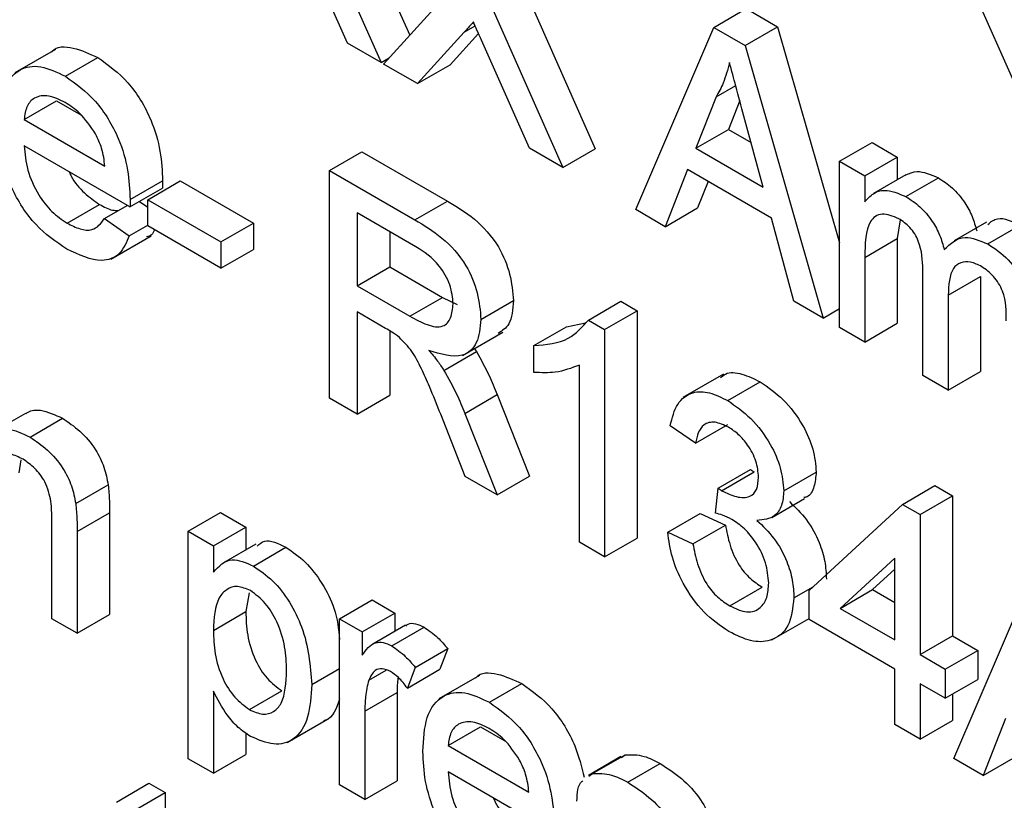
# Model space of a CAD drawing. Units: inches. Extents: x 0 to 115, y 0 to 94.
# Drawn here: x 81 to 81, y 62 to 63 of the extents above; entities that cross this region are included whole.
import ezdxf

# ---------------------------------------------------------------- set-up
doc = ezdxf.new("R2010")
doc.units = ezdxf.units.IN
doc.header["$MEASUREMENT"] = 0

msp = doc.modelspace()

# ---------------------------------------------------------------- linework, layer by layer
at = {"color": 7, "linetype": 'Continuous', "lineweight": 25}
for p, q in [((81.27223, 62.67647), (81.28725, 62.64262)), ((81.26516, 62.67239), (81.28101, 62.63666)), ((81.27372, 62.64087), (81.26328, 62.6644)), ((81.41892, 62.63244), (81.40848, 62.65598)), ((81.28156, 62.63634), (81.29742, 62.65384)), ((81.31183, 62.65361), (81.32768, 62.61788)), ((81.30476, 62.64953), (81.32061, 62.6138)), ((81.35352, 62.64434), (81.36059, 62.64842)), ((81.36059, 62.64842), (81.36741, 62.64448)), ((81.2991, 62.64327), (81.28895, 62.63208)), ((81.30222, 62.64301), (81.29602, 62.63616)), ((81.33649, 62.60464), (81.35352, 62.64434)), ((81.35352, 62.64434), (81.36034, 62.6404)), ((81.36034, 62.6404), (81.36741, 62.64448)), ((81.36741, 62.64448), (81.38092, 62.59739)), ((81.28101, 62.63666), (81.27372, 62.64087)), ((81.31332, 62.61801), (81.30288, 62.64154)), ((81.21003, 62.63952), (81.20119, 62.63442)), ((81.36034, 62.6404), (81.37737, 62.58103)), ((81.2122, 62.63369), (81.21927, 62.63777)), ((81.28101, 62.63666), (81.28277, 62.63767)), ((81.28895, 62.63208), (81.28156, 62.63634)), ((81.28895, 62.63208), (81.29602, 62.63616)), ((81.354, 62.6292), (81.35828, 62.63167)), ((81.20321, 62.62427), (81.21028, 62.62835)), ((81.21028, 62.62835), (81.2156, 62.62528)), ((81.354, 62.6292), (81.34961, 62.61802)), ((81.35916, 62.62841), (81.35668, 62.6221)), ((81.20321, 62.62427), (81.22081, 62.61411)), ((81.36425, 62.60956), (81.36008, 62.62499)), ((81.34961, 62.61802), (81.35668, 62.6221)), ((81.35668, 62.6221), (81.36164, 62.61924)), ((81.22628, 62.60523), (81.20321, 62.61855)), ((81.26976, 62.61316), (81.27683, 62.61724)), ((81.27683, 62.61724), (81.29544, 62.6065)), ((81.32061, 62.6138), (81.31332, 62.61801)), ((81.32061, 62.6138), (81.32768, 62.61788)), ((81.34961, 62.61802), (81.36425, 62.60956)), ((81.38092, 62.61518), (81.38799, 62.61927)), ((81.38799, 62.61927), (81.39349, 62.61609)), ((81.38092, 62.57898), (81.38092, 62.61518)), ((81.38092, 62.61518), (81.38642, 62.61201)), ((81.38642, 62.61201), (81.39349, 62.61609)), ((81.39349, 62.61609), (81.39349, 62.61113)), ((81.26976, 62.56362), (81.26976, 62.61316)), ((81.26976, 62.61316), (81.28837, 62.60241)), ((81.34779, 62.61335), (81.34291, 62.60093)), ((81.36607, 62.6028), (81.34779, 62.61335)), ((81.22631, 62.60684), (81.23338, 62.61093)), ((81.23016, 62.6068), (81.23723, 62.61089)), ((81.23723, 62.61089), (81.25318, 62.60168)), ((81.35224, 62.61078), (81.34998, 62.60501)), ((81.38642, 62.61201), (81.38642, 62.60636)), ((81.39537, 62.61221), (81.3883, 62.60813)), ((81.39538, 62.60747), (81.40245, 62.61156)), ((81.22628, 62.60523), (81.23335, 62.60931)), ((81.23016, 62.6068), (81.24611, 62.5976)), ((81.23016, 62.60109), (81.23016, 62.6068)), ((81.28837, 62.60241), (81.29544, 62.6065)), ((81.21257, 62.60171), (81.21965, 62.60579)), ((81.22075, 62.60271), (81.2257, 62.60557)), ((81.22835, 62.60642), (81.23016, 62.60517)), ((81.34291, 62.60093), (81.33649, 62.60464)), ((81.34291, 62.60093), (81.34998, 62.60501)), ((81.22075, 62.60271), (81.22614, 62.59896)), ((81.28859, 62.59657), (81.27581, 62.60395)), ((81.27581, 62.60395), (81.27581, 62.58807)), ((81.37096, 62.58474), (81.36607, 62.6028)), ((81.39413, 62.60241), (81.39349, 62.59833)), ((81.22614, 62.59896), (81.23016, 62.60129)), ((81.24611, 62.59188), (81.23016, 62.60109)), ((81.24611, 62.5976), (81.25318, 62.60168)), ((81.25318, 62.60168), (81.25318, 62.59596)), ((81.41294, 62.60194), (81.40587, 62.59785)), ((81.41322, 62.59717), (81.42029, 62.60126)), ((81.22208, 62.59386), (81.23092, 62.59896)), ((81.28288, 62.59987), (81.28288, 62.59216)), ((81.38642, 62.59424), (81.39349, 62.59833)), ((81.39349, 62.59833), (81.39349, 62.57989)), ((81.24611, 62.5976), (81.24611, 62.59188)), ((81.24611, 62.59188), (81.25318, 62.59596)), ((81.38642, 62.59424), (81.38642, 62.57581)), ((81.27581, 62.58807), (81.28288, 62.59216)), ((81.28288, 62.59216), (81.29437, 62.58552)), ((81.39907, 62.5685), (81.39907, 62.5916)), ((81.40457, 62.58598), (81.41164, 62.59006)), ((81.41164, 62.59006), (81.41164, 62.56941)), ((81.27581, 62.58807), (81.2873, 62.58144)), ((81.2873, 62.58144), (81.29437, 62.58552)), ((81.29437, 62.58552), (81.29755, 62.58396)), ((81.40457, 62.58598), (81.40457, 62.56533)), ((81.30276, 62.58075), (81.30983, 62.58483)), ((81.32617, 62.5806), (81.33324, 62.58468)), ((81.33324, 62.58468), (81.33678, 62.58263)), ((81.37737, 62.58103), (81.37096, 62.58474)), ((81.37737, 62.58103), (81.38092, 62.58308)), ((81.282, 62.57878), (81.27581, 62.58236)), ((81.27581, 62.58236), (81.27581, 62.56013)), ((81.32971, 62.57855), (81.33678, 62.58263)), ((81.33678, 62.58263), (81.33678, 62.53309)), ((81.31431, 62.57506), (81.32138, 62.57914)), ((81.32138, 62.57914), (81.32552, 62.58001)), ((81.32617, 62.5806), (81.32971, 62.57855)), ((81.38642, 62.57581), (81.38092, 62.57898)), ((81.38642, 62.57581), (81.39349, 62.57989)), ((81.28288, 62.57826), (81.28288, 62.56421)), ((81.29872, 62.57284), (81.30756, 62.57795)), ((81.32971, 62.57855), (81.32971, 62.52901)), ((81.30134, 62.57436), (81.30178, 62.57372)), ((81.31431, 62.5692), (81.31431, 62.57506)), ((81.29471, 62.56964), (81.30178, 62.57372)), ((81.32421, 62.53219), (81.32421, 62.57079)), ((81.35563, 62.56881), (81.34679, 62.56371)), ((81.40457, 62.56533), (81.39907, 62.5685)), ((81.40457, 62.56533), (81.41164, 62.56941)), ((81.35655, 62.56305), (81.36362, 62.56714)), ((81.27581, 62.56013), (81.26976, 62.56362)), ((81.27581, 62.56013), (81.28288, 62.56421)), ((81.29923, 62.56028), (81.3063, 62.56436)), ((81.3063, 62.56436), (81.31334, 62.54662)), ((81.20353, 62.56028), (81.19646, 62.5562)), ((81.29934, 62.54655), (81.29399, 62.56009)), ((81.29923, 62.56028), (81.30627, 62.54254)), ((81.20451, 62.55512), (81.21158, 62.5592)), ((81.34951, 62.55378), (81.34401, 62.55759)), ((81.34951, 62.55378), (81.35658, 62.55787)), ((81.20252, 62.55017), (81.20203, 62.54729)), ((81.30627, 62.54254), (81.29934, 62.54655)), ((81.30627, 62.54254), (81.31334, 62.54662)), ((81.35442, 62.54396), (81.36149, 62.54804)), ((81.35521, 62.54343), (81.36228, 62.54752)), ((81.36876, 62.54342), (81.37583, 62.5475)), ((81.21447, 62.54061), (81.22154, 62.5447)), ((81.3946, 62.54045), (81.40168, 62.54453)), ((81.40168, 62.54453), (81.40553, 62.54231)), ((81.35385, 62.53857), (81.35442, 62.54396)), ((81.39845, 62.53823), (81.40553, 62.54231)), ((81.40553, 62.54231), (81.40553, 62.51183)), ((81.36618, 62.53763), (81.37325, 62.54171)), ((81.37426, 62.52171), (81.3946, 62.54045)), ((81.3946, 62.54045), (81.39845, 62.53823)), ((81.21476, 62.53452), (81.22183, 62.5386)), ((81.22183, 62.5386), (81.22183, 62.51645)), ((81.23896, 62.5346), (81.24603, 62.53868)), ((81.24603, 62.53868), (81.25153, 62.5355)), ((81.34346, 62.53441), (81.35053, 62.53849)), ((81.35053, 62.53849), (81.35603, 62.53595)), ((81.39845, 62.53823), (81.39845, 62.50774)), ((81.20926, 62.51554), (81.20926, 62.53715)), ((81.34896, 62.53187), (81.35603, 62.53595)), ((81.21476, 62.53452), (81.21476, 62.51237)), ((81.23896, 62.48506), (81.23896, 62.5346)), ((81.23896, 62.5346), (81.24446, 62.53142)), ((81.24446, 62.53142), (81.25153, 62.5355)), ((81.25153, 62.5355), (81.25153, 62.53057)), ((81.34346, 62.53441), (81.34896, 62.53187)), ((81.24446, 62.53142), (81.24446, 62.52568)), ((81.2537, 62.53182), (81.24663, 62.52774)), ((81.32971, 62.52901), (81.32421, 62.53219)), ((81.32971, 62.52901), (81.33678, 62.53309)), ((81.25317, 62.52703), (81.26024, 62.53111)), ((81.39295, 62.52876), (81.38104, 62.51779)), ((81.39295, 62.51092), (81.39295, 62.52876)), ((81.39295, 62.52633), (81.38812, 62.52188)), ((81.40579, 62.48509), (81.42282, 62.5248)), ((81.25227, 62.52118), (81.25153, 62.51711)), ((81.357, 62.51834), (81.36407, 62.52242)), ((81.37096, 62.52011), (81.37512, 62.52251)), ((81.37426, 62.51536), (81.37426, 62.52171)), ((81.38104, 62.51779), (81.38812, 62.52188)), ((81.38812, 62.52188), (81.39295, 62.51908)), ((81.27196, 62.51555), (81.27903, 62.51963)), ((81.27903, 62.51963), (81.28398, 62.51677)), ((81.21476, 62.51237), (81.22183, 62.51645)), ((81.24446, 62.51302), (81.25153, 62.51711)), ((81.27691, 62.51269), (81.28398, 62.51677)), ((81.28398, 62.51677), (81.28398, 62.51279)), ((81.38104, 62.51779), (81.39295, 62.51092)), ((81.21476, 62.51237), (81.20926, 62.51554)), ((81.27196, 62.47935), (81.27196, 62.51555)), ((81.27196, 62.51555), (81.27691, 62.51269)), ((81.36616, 62.51094), (81.37426, 62.51562)), ((81.39295, 62.50457), (81.37426, 62.51536)), ((81.27691, 62.51269), (81.27691, 62.50764)), ((81.2863, 62.51413), (81.27923, 62.51004)), ((81.28331, 62.50963), (81.29038, 62.51371)), ((81.39845, 62.50774), (81.40553, 62.51183)), ((81.40553, 62.51183), (81.41103, 62.50865)), ((81.28846, 62.50496), (81.29553, 62.50904)), ((81.29553, 62.50904), (81.29381, 62.50453)), ((81.40395, 62.50457), (81.41103, 62.50865)), ((81.41103, 62.50865), (81.41103, 62.5023)), ((81.39845, 62.50774), (81.40395, 62.50457)), ((81.26591, 62.50121), (81.27196, 62.5047)), ((81.27831, 62.50217), (81.28212, 62.50436)), ((81.28846, 62.50496), (81.28674, 62.50044)), ((81.28674, 62.50044), (81.29381, 62.50453)), ((81.39295, 62.4925), (81.39295, 62.50457)), ((81.40395, 62.50457), (81.40395, 62.49822)), ((81.30242, 62.50317), (81.29359, 62.49807)), ((81.3046, 62.49734), (81.31167, 62.50142)), ((81.40395, 62.49822), (81.39845, 62.50139)), ((81.39845, 62.50139), (81.39845, 62.48932)), ((81.40395, 62.49822), (81.41103, 62.5023)), ((81.24446, 62.49977), (81.24446, 62.48188)), ((81.25234, 62.49575), (81.25941, 62.49983)), ((81.27746, 62.4954), (81.28453, 62.49948)), ((81.28453, 62.49948), (81.28453, 62.48025)), ((81.40553, 62.49912), (81.40553, 62.49341)), ((81.27746, 62.4954), (81.27746, 62.47617)), ((81.26053, 62.48858), (81.26936, 62.49368)), ((81.39845, 62.48932), (81.40553, 62.49341)), ((81.41709, 62.49381), (81.4122, 62.48139)), ((81.25153, 62.49066), (81.25153, 62.48597)), ((81.29561, 62.48792), (81.30268, 62.492)), ((81.30268, 62.492), (81.308, 62.48893)), ((81.39845, 62.48932), (81.39295, 62.4925)), ((81.29561, 62.48792), (81.31321, 62.47776)), ((81.24446, 62.48188), (81.23896, 62.48506)), ((81.24446, 62.48188), (81.25153, 62.48597)), ((81.33324, 62.48551), (81.32617, 62.48143)), ((81.3271, 62.48181), (81.33417, 62.48589)), ((81.33337, 62.48531), (81.33417, 62.48589)), ((81.4122, 62.48139), (81.40579, 62.48509)), ((81.4122, 62.48139), (81.41928, 62.48547)), ((81.31868, 62.46889), (81.29561, 62.48221)), ((81.33478, 62.47992), (81.34185, 62.484)), ((81.27746, 62.47617), (81.28453, 62.48025)), ((81.3263, 62.48123), (81.3271, 62.48181)), ((81.22332, 62.47563), (81.23039, 62.47971)), ((81.23039, 62.47971), (81.23393, 62.47767)), ((81.27746, 62.47617), (81.27196, 62.47935)), ((81.22686, 62.47359), (81.23393, 62.47767)), ((81.23393, 62.47767), (81.23393, 62.42813))]:
    msp.add_line(p, q, dxfattribs=at)
at = {"color": 27, "linetype": 'Continuous', "lineweight": 25}
msp.add_line((81.2991, 62.64327), (81.30149, 62.64465), dxfattribs=at)
at = {"color": 7, "linetype": 'Continuous', "lineweight": 25}
for points, knots in [([(81.30111, 62.64551), (81.30074, 62.64509), (81.30006, 62.64435), (81.29939, 62.6436), (81.2991, 62.64327)], [0, 0, 0, 0, 0.560002, 1, 1, 1, 1]), ([(81.30288, 62.64154), (81.30255, 62.64228), (81.30196, 62.6436), (81.30137, 62.64493), (81.30111, 62.64551)], [0, 0, 0, 0, 0.5599998, 1, 1, 1, 1]), ([(81.2092, 62.63894), (81.20925, 62.639), (81.21022, 62.64031), (81.21394, 62.6402), (81.21749, 62.63858), (81.21927, 62.63777)], [0, 0, 0, 0, 0.024421, 0.511721, 1, 1, 1, 1]), ([(81.21927, 62.63777), (81.22154, 62.63615), (81.22609, 62.63292), (81.23093, 62.62482), (81.23311, 62.61725), (81.23329, 62.61303), (81.23338, 62.61093)], [0, 0, 0, 0, 0.279366, 0.558398, 0.778885, 1, 1, 1, 1]), ([(81.35693, 62.63666), (81.35652, 62.63512), (81.35579, 62.63239), (81.35455, 62.63017), (81.354, 62.6292)], [0, 0, 0, 0, 0.559915, 1, 1, 1, 1]), ([(81.36008, 62.62499), (81.35949, 62.62717), (81.35844, 62.63106), (81.35739, 62.63494), (81.35693, 62.63666)], [0, 0, 0, 0, 0.560002, 1, 1, 1, 1]), ([(81.19771, 62.62301), (81.19784, 62.62561), (81.19812, 62.63081), (81.20159, 62.63542), (81.20672, 62.63631), (81.21037, 62.63456), (81.2122, 62.63369)], [0, 0, 0, 0, 0.280748, 0.559775, 0.779666, 1, 1, 1, 1]), ([(81.2122, 62.63369), (81.21447, 62.63207), (81.21902, 62.62883), (81.22386, 62.62073), (81.22604, 62.61316), (81.22622, 62.60895), (81.22631, 62.60684)], [0, 0, 0, 0, 0.279366, 0.558398, 0.778885, 1, 1, 1, 1]), ([(81.21217, 62.62798), (81.21094, 62.62858), (81.20849, 62.62975), (81.20553, 62.62926), (81.20365, 62.62733), (81.20336, 62.62529), (81.20321, 62.62427)], [0, 0, 0, 0, 0.28019, 0.559728, 0.779642, 1, 1, 1, 1]), ([(81.21879, 62.62113), (81.21769, 62.62276), (81.21574, 62.62568), (81.21326, 62.62728), (81.21217, 62.62798)], [0, 0, 0, 0, 0.558512, 1, 1, 1, 1]), ([(81.21249, 62.59605), (81.21017, 62.59763), (81.20554, 62.60078), (81.20037, 62.60882), (81.19799, 62.61657), (81.1978, 62.62086), (81.19771, 62.62301)], [0, 0, 0, 0, 0.279952, 0.558661, 0.778994, 1, 1, 1, 1]), ([(81.22081, 62.61411), (81.22066, 62.6154), (81.22041, 62.6177), (81.21928, 62.62008), (81.21879, 62.62113)], [0, 0, 0, 0, 0.560674, 1, 1, 1, 1]), ([(81.20321, 62.61855), (81.20338, 62.61681), (81.20372, 62.61334), (81.20602, 62.60809), (81.20921, 62.60398), (81.21145, 62.60247), (81.21257, 62.60171)], [0, 0, 0, 0, 0.280633, 0.559687, 0.779661, 1, 1, 1, 1]), ([(81.39537, 62.6122), (81.39614, 62.61255), (81.39814, 62.61344), (81.40081, 62.61227), (81.40245, 62.61156)], [0, 0, 0, 0, 0.388652, 1, 1, 1, 1]), ([(81.2131, 62.61284), (81.21322, 62.61254), (81.21394, 62.6108), (81.21635, 62.60808), (81.21855, 62.60656), (81.21965, 62.60579)], [0, 0, 0, 0, 0.096258, 0.547753, 1, 1, 1, 1]), ([(81.23338, 62.61093), (81.23337, 62.61062), (81.23337, 62.61009), (81.23336, 62.60955), (81.23335, 62.60931)], [0, 0, 0, 0, 0.559999, 1, 1, 1, 1]), ([(81.40245, 62.61156), (81.40348, 62.61089), (81.40553, 62.60956), (81.40812, 62.60647), (81.40992, 62.60314), (81.4105, 62.60106), (81.41079, 62.60003)], [0, 0, 0, 0, 0.280176, 0.559511, 0.779663, 1, 1, 1, 1]), ([(81.38642, 62.60636), (81.387, 62.60701), (81.38815, 62.6083), (81.39111, 62.60928), (81.39376, 62.60816), (81.39538, 62.60747)], [0, 0, 0, 0, 0.28095, 0.561784, 1, 1, 1, 1]), ([(81.22631, 62.60684), (81.2263, 62.60654), (81.2263, 62.606), (81.22629, 62.60547), (81.22628, 62.60523)], [0, 0, 0, 0, 0.559999, 1, 1, 1, 1]), ([(81.29544, 62.6065), (81.29742, 62.60533), (81.30135, 62.60302), (81.30663, 62.59726), (81.30936, 62.59046), (81.30967, 62.58671), (81.30983, 62.58483)], [0, 0, 0, 0, 0.281671, 0.559202, 0.779411, 1, 1, 1, 1]), ([(81.39538, 62.60747), (81.39641, 62.60681), (81.39846, 62.60548), (81.40105, 62.60239), (81.40285, 62.59906), (81.40343, 62.59698), (81.40371, 62.59594)], [0, 0, 0, 0, 0.2801764, 0.559511, 0.7796627, 1, 1, 1, 1]), ([(81.21965, 62.60579), (81.22061, 62.60526), (81.22207, 62.60445), (81.22335, 62.60446), (81.22378, 62.60446)], [0, 0, 0, 0, 0.664902, 1, 1, 1, 1]), ([(81.21257, 62.60171), (81.21352, 62.60123), (81.21541, 62.60026), (81.21866, 62.59996), (81.21996, 62.60167), (81.22075, 62.60271)], [0, 0, 0, 0, 0.281282, 0.561906, 1, 1, 1, 1]), ([(81.28837, 62.60241), (81.29035, 62.60125), (81.29427, 62.59893), (81.29956, 62.59318), (81.30229, 62.58638), (81.3026, 62.58263), (81.30276, 62.58075)], [0, 0, 0, 0, 0.281671, 0.559202, 0.779411, 1, 1, 1, 1]), ([(81.3938, 62.60267), (81.39254, 62.60318), (81.39066, 62.60395), (81.38864, 62.6033), (81.3865, 62.60091), (81.38646, 62.59721), (81.38642, 62.59424)], [0, 0, 0, 0, 0.249225, 0.374862, 0.500555, 1, 1, 1, 1]), ([(81.39907, 62.5916), (81.39899, 62.59363), (81.39888, 62.59617), (81.39734, 62.59939), (81.39591, 62.60127), (81.39464, 62.60211), (81.3938, 62.60267)], [0, 0, 0, 0, 0.498516, 0.624134, 0.749636, 1, 1, 1, 1]), ([(81.41322, 62.60144), (81.41389, 62.60198), (81.41566, 62.60343), (81.41851, 62.6021), (81.42029, 62.60126)], [0, 0, 0, 0, 0.372522, 1, 1, 1, 1]), ([(81.23161, 62.60025), (81.23144, 62.59984), (81.23109, 62.59899), (81.23029, 62.59882), (81.22989, 62.59874)], [0, 0, 0, 0, 0.491375, 1, 1, 1, 1]), ([(81.22614, 62.59896), (81.22552, 62.59752), (81.22428, 62.59463), (81.21948, 62.59278), (81.21514, 62.59481), (81.21249, 62.59605)], [0, 0, 0, 0, 0.2806132, 0.5608329, 1, 1, 1, 1]), ([(81.40371, 62.59594), (81.40508, 62.59724), (81.40752, 62.59956), (81.41148, 62.5979), (81.41322, 62.59717)], [0, 0, 0, 0, 0.560019, 1, 1, 1, 1]), ([(81.29671, 62.5841), (81.29658, 62.58547), (81.29631, 62.5882), (81.29333, 62.5935), (81.29039, 62.5954), (81.28859, 62.59657)], [0, 0, 0, 0, 0.280406, 0.559981, 1, 1, 1, 1]), ([(81.41322, 62.59717), (81.41474, 62.59617), (81.41778, 62.59416), (81.42125, 62.58885), (81.42257, 62.58378), (81.42267, 62.58098), (81.42272, 62.57958)], [0, 0, 0, 0, 0.280317, 0.558226, 0.778715, 1, 1, 1, 1]), ([(81.4119, 62.59222), (81.41107, 62.59263), (81.40942, 62.59343), (81.40722, 62.59326), (81.40484, 62.59142), (81.40468, 62.58822), (81.40457, 62.58598)], [0, 0, 0, 0, 0.187283, 0.374334, 0.56118, 1, 1, 1, 1]), ([(81.41722, 62.58041), (81.41726, 62.58254), (81.41731, 62.5852), (81.41561, 62.58861), (81.41413, 62.59065), (81.41279, 62.59159), (81.4119, 62.59222)], [0, 0, 0, 0, 0.499043, 0.624568, 0.750308, 1, 1, 1, 1]), ([(81.2873, 62.58144), (81.28854, 62.58075), (81.29103, 62.57937), (81.29447, 62.57878), (81.29638, 62.58089), (81.2966, 62.58303), (81.29671, 62.5841)], [0, 0, 0, 0, 0.281563, 0.560238, 0.779872, 1, 1, 1, 1]), ([(81.30983, 62.58483), (81.30969, 62.58293), (81.30945, 62.57958), (81.30739, 62.57827), (81.3065, 62.5777)], [0, 0, 0, 0, 0.569433, 1, 1, 1, 1]), ([(81.30276, 62.58075), (81.30258, 62.57892), (81.30222, 62.57526), (81.29827, 62.57183), (81.29399, 62.57318), (81.29138, 62.574)], [0, 0, 0, 0, 0.2805174, 0.5605016, 1, 1, 1, 1]), ([(81.28498, 62.57683), (81.28443, 62.57723), (81.28344, 62.57795), (81.28244, 62.57853), (81.282, 62.57878)], [0, 0, 0, 0, 0.559853, 1, 1, 1, 1]), ([(81.31431, 62.57506), (81.31698, 62.57526), (81.32176, 62.57562), (81.32482, 62.57908), (81.32617, 62.5806)], [0, 0, 0, 0, 0.560427, 1, 1, 1, 1]), ([(81.29399, 62.56009), (81.29318, 62.56211), (81.29185, 62.56542), (81.28982, 62.56998), (81.28784, 62.57389), (81.28594, 62.57585), (81.28498, 62.57683)], [0, 0, 0, 0, 0.340601, 0.560969, 0.780774, 1, 1, 1, 1]), ([(81.29138, 62.574), (81.29204, 62.57324), (81.29323, 62.57187), (81.29426, 62.57032), (81.29471, 62.56964)], [0, 0, 0, 0, 0.56012, 1, 1, 1, 1]), ([(81.30178, 62.57372), (81.30274, 62.57201), (81.30445, 62.56895), (81.30574, 62.56576), (81.3063, 62.56436)], [0, 0, 0, 0, 0.559794, 1, 1, 1, 1]), ([(81.32421, 62.57079), (81.32251, 62.57014), (81.31947, 62.56897), (81.31588, 62.56913), (81.31431, 62.5692)], [0, 0, 0, 0, 0.5596859, 1, 1, 1, 1]), ([(81.29471, 62.56964), (81.29567, 62.56793), (81.29738, 62.56487), (81.29867, 62.56168), (81.29923, 62.56028)], [0, 0, 0, 0, 0.559794, 1, 1, 1, 1]), ([(81.35494, 62.568), (81.35529, 62.56832), (81.35646, 62.56939), (81.35964, 62.56907), (81.36229, 62.56778), (81.36362, 62.56714)], [0, 0, 0, 0, 0.174053, 0.586709, 1, 1, 1, 1]), ([(81.36362, 62.56714), (81.36533, 62.56595), (81.36873, 62.5636), (81.37286, 62.55816), (81.37536, 62.5524), (81.37567, 62.54913), (81.37583, 62.5475)], [0, 0, 0, 0, 0.280184, 0.559855, 0.78, 1, 1, 1, 1]), ([(81.34401, 62.55759), (81.34443, 62.55928), (81.34527, 62.56263), (81.34851, 62.56506), (81.35251, 62.56506), (81.35521, 62.56372), (81.35655, 62.56305)], [0, 0, 0, 0, 0.280253, 0.559523, 0.779592, 1, 1, 1, 1]), ([(81.35655, 62.56305), (81.35825, 62.56187), (81.36166, 62.55951), (81.36579, 62.55408), (81.36829, 62.54832), (81.3686, 62.54505), (81.36876, 62.54342)], [0, 0, 0, 0, 0.280184, 0.559855, 0.78, 1, 1, 1, 1]), ([(81.20359, 62.56018), (81.20375, 62.56032), (81.20459, 62.56099), (81.20725, 62.56119), (81.20994, 62.55996), (81.21158, 62.5592)], [0, 0, 0, 0, 0.08724, 0.442807, 1, 1, 1, 1]), ([(81.21158, 62.5592), (81.21286, 62.55834), (81.21541, 62.55662), (81.21871, 62.55282), (81.22077, 62.54853), (81.22129, 62.54597), (81.22154, 62.5447)], [0, 0, 0, 0, 0.280216, 0.559971, 0.779636, 1, 1, 1, 1]), ([(81.35672, 62.55724), (81.35571, 62.55772), (81.35369, 62.55867), (81.35132, 62.55805), (81.35001, 62.55618), (81.34967, 62.55458), (81.34951, 62.55378)], [0, 0, 0, 0, 0.280001, 0.559131, 0.77932, 1, 1, 1, 1]), ([(81.36326, 62.54638), (81.36315, 62.54753), (81.36294, 62.54983), (81.36112, 62.55325), (81.35894, 62.55578), (81.35746, 62.55675), (81.35672, 62.55724)], [0, 0, 0, 0, 0.27946, 0.558952, 0.779255, 1, 1, 1, 1]), ([(81.19496, 62.55495), (81.1956, 62.55553), (81.19689, 62.5567), (81.20014, 62.55718), (81.20285, 62.5559), (81.20451, 62.55512)], [0, 0, 0, 0, 0.280554, 0.560815, 1, 1, 1, 1]), ([(81.20451, 62.55512), (81.20578, 62.55426), (81.20834, 62.55254), (81.21164, 62.54873), (81.2137, 62.54444), (81.21422, 62.54189), (81.21447, 62.54061)], [0, 0, 0, 0, 0.280216, 0.559971, 0.779636, 1, 1, 1, 1]), ([(81.20298, 62.55029), (81.20206, 62.55073), (81.20022, 62.55162), (81.19772, 62.55153), (81.1951, 62.54939), (81.19501, 62.54576), (81.19496, 62.54321)], [0, 0, 0, 0, 0.187273, 0.374362, 0.56054, 1, 1, 1, 1]), ([(81.20926, 62.53715), (81.20925, 62.53844), (81.20923, 62.541), (81.20811, 62.54516), (81.20559, 62.54851), (81.20385, 62.54969), (81.20298, 62.55029)], [0, 0, 0, 0, 0.2816799, 0.5597852, 0.7795872, 1, 1, 1, 1]), ([(81.36149, 62.54804), (81.36164, 62.54794), (81.3619, 62.54775), (81.36217, 62.54759), (81.36228, 62.54752)], [0, 0, 0, 0, 0.560003, 1, 1, 1, 1]), ([(81.37583, 62.5475), (81.37572, 62.5464), (81.37549, 62.54421), (81.37446, 62.54219), (81.37338, 62.54197), (81.37315, 62.54192)], [0, 0, 0, 0, 0.440044, 0.880105, 1, 1, 1, 1]), ([(81.22154, 62.5447), (81.22165, 62.54353), (81.22183, 62.54146), (81.22183, 62.53947), (81.22183, 62.5386)], [0, 0, 0, 0, 0.559791, 1, 1, 1, 1]), ([(81.35521, 62.54343), (81.3563, 62.54292), (81.35847, 62.54189), (81.36128, 62.54185), (81.36306, 62.5435), (81.36319, 62.54542), (81.36326, 62.54638)], [0, 0, 0, 0, 0.28068, 0.560951, 0.780057, 1, 1, 1, 1]), ([(81.35442, 62.54396), (81.35457, 62.54386), (81.35483, 62.54367), (81.3551, 62.54351), (81.35521, 62.54343)], [0, 0, 0, 0, 0.560003, 1, 1, 1, 1]), ([(81.36876, 62.54342), (81.36866, 62.54229), (81.36846, 62.54005), (81.3666, 62.53733), (81.3643, 62.53711), (81.3629, 62.53697)], [0, 0, 0, 0, 0.280496, 0.561003, 1, 1, 1, 1]), ([(81.21447, 62.54061), (81.21457, 62.53945), (81.21476, 62.53737), (81.21476, 62.53539), (81.21476, 62.53452)], [0, 0, 0, 0, 0.559791, 1, 1, 1, 1]), ([(81.36997, 62.54105), (81.37127, 62.53981), (81.37385, 62.53734), (81.3765, 62.5325), (81.37785, 62.52797), (81.37797, 62.52545), (81.37803, 62.52419)], [0, 0, 0, 0, 0.279807, 0.559185, 0.779408, 1, 1, 1, 1]), ([(81.35741, 62.53719), (81.35674, 62.53752), (81.35553, 62.53812), (81.35437, 62.53843), (81.35385, 62.53857)], [0, 0, 0, 0, 0.559772, 1, 1, 1, 1]), ([(81.35603, 62.53595), (81.35631, 62.53451), (81.35687, 62.53162), (81.35867, 62.52739), (81.36136, 62.52419), (81.36317, 62.52301), (81.36407, 62.52242)], [0, 0, 0, 0, 0.280881, 0.560073, 0.779653, 1, 1, 1, 1]), ([(81.36546, 62.52333), (81.36533, 62.52478), (81.36509, 62.52767), (81.36293, 62.53202), (81.36022, 62.53533), (81.35835, 62.53657), (81.35741, 62.53719)], [0, 0, 0, 0, 0.279747, 0.559171, 0.779444, 1, 1, 1, 1]), ([(81.3629, 62.53697), (81.3642, 62.53573), (81.36678, 62.53326), (81.36943, 62.52842), (81.37078, 62.52389), (81.3709, 62.52137), (81.37096, 62.52011)], [0, 0, 0, 0, 0.279807, 0.559185, 0.779408, 1, 1, 1, 1]), ([(81.3568, 62.51274), (81.35493, 62.51401), (81.3512, 62.51656), (81.34686, 62.52274), (81.34419, 62.52897), (81.3437, 62.5326), (81.34346, 62.53441)], [0, 0, 0, 0, 0.279911, 0.559249, 0.779476, 1, 1, 1, 1]), ([(81.25398, 62.53136), (81.25449, 62.53183), (81.25601, 62.5332), (81.25856, 62.53194), (81.26024, 62.53111)], [0, 0, 0, 0, 0.340402, 1, 1, 1, 1]), ([(81.34896, 62.53187), (81.34924, 62.53043), (81.3498, 62.52754), (81.3516, 62.52331), (81.35429, 62.52011), (81.3561, 62.51893), (81.357, 62.51834)], [0, 0, 0, 0, 0.2808811, 0.5600727, 0.7796532, 1, 1, 1, 1]), ([(81.26024, 62.53111), (81.26168, 62.53014), (81.26455, 62.52819), (81.26825, 62.52335), (81.27133, 62.51729), (81.27173, 62.51326), (81.27196, 62.511)], [0, 0, 0, 0, 0.233798, 0.467434, 0.701184, 1, 1, 1, 1]), ([(81.24446, 62.52568), (81.24567, 62.52699), (81.24783, 62.52933), (81.25154, 62.52773), (81.25317, 62.52703)], [0, 0, 0, 0, 0.5601586, 1, 1, 1, 1]), ([(81.25317, 62.52703), (81.2546, 62.52605), (81.25747, 62.52411), (81.26121, 62.51926), (81.26509, 62.51125), (81.26557, 62.50535), (81.26591, 62.50121)], [0, 0, 0, 0, 0.1870904, 0.3740516, 0.5611041, 1, 1, 1, 1]), ([(81.357, 62.51834), (81.35827, 62.51774), (81.36081, 62.51655), (81.36364, 62.51761), (81.36523, 62.52002), (81.36538, 62.52223), (81.36546, 62.52333)], [0, 0, 0, 0, 0.279883, 0.558993, 0.779319, 1, 1, 1, 1]), ([(81.25256, 62.52166), (81.25158, 62.52207), (81.24962, 62.5229), (81.24729, 62.52203), (81.24481, 62.51941), (81.2446, 62.51565), (81.24446, 62.51302)], [0, 0, 0, 0, 0.186313, 0.373288, 0.560513, 1, 1, 1, 1]), ([(81.26041, 62.50429), (81.26035, 62.50597), (81.26024, 62.50932), (81.25868, 62.51452), (81.25592, 62.51915), (81.25368, 62.52083), (81.25256, 62.52166)], [0, 0, 0, 0, 0.2812816, 0.5609541, 0.7809189, 1, 1, 1, 1]), ([(81.37096, 62.52011), (81.3707, 62.51789), (81.3702, 62.51346), (81.3663, 62.51057), (81.36162, 62.51036), (81.35841, 62.51194), (81.3568, 62.51274)], [0, 0, 0, 0, 0.279401, 0.559064, 0.779378, 1, 1, 1, 1]), ([(81.25153, 62.51711), (81.25158, 62.51543), (81.25169, 62.51209), (81.25322, 62.50688), (81.25605, 62.5023), (81.25829, 62.50065), (81.25941, 62.49983)], [0, 0, 0, 0, 0.281226, 0.560744, 0.780646, 1, 1, 1, 1]), ([(81.28642, 62.51396), (81.28656, 62.51412), (81.28706, 62.51467), (81.28853, 62.51455), (81.28976, 62.51399), (81.29038, 62.51371)], [0, 0, 0, 0, 0.169155, 0.584525, 1, 1, 1, 1]), ([(81.24446, 62.51302), (81.24451, 62.51135), (81.24462, 62.50801), (81.24615, 62.5028), (81.24898, 62.49821), (81.25122, 62.49657), (81.25234, 62.49575)], [0, 0, 0, 0, 0.281226, 0.560744, 0.780646, 1, 1, 1, 1]), ([(81.29038, 62.51371), (81.29139, 62.51301), (81.2932, 62.51177), (81.29482, 62.50987), (81.29553, 62.50904)], [0, 0, 0, 0, 0.559546, 1, 1, 1, 1]), ([(81.27691, 62.50764), (81.27773, 62.50878), (81.27888, 62.51036), (81.28143, 62.51052), (81.28268, 62.50993), (81.28331, 62.50963)], [0, 0, 0, 0, 0.5595991, 0.7797717, 1, 1, 1, 1]), ([(81.28331, 62.50963), (81.28432, 62.50893), (81.28613, 62.50768), (81.28775, 62.50579), (81.28846, 62.50496)], [0, 0, 0, 0, 0.559546, 1, 1, 1, 1]), ([(81.25234, 62.49575), (81.25332, 62.49532), (81.25528, 62.49445), (81.25769, 62.49517), (81.26013, 62.49787), (81.26029, 62.50164), (81.26041, 62.50429)], [0, 0, 0, 0, 0.18658, 0.37341, 0.560325, 1, 1, 1, 1]), ([(81.28309, 62.50404), (81.28247, 62.50431), (81.28122, 62.50485), (81.27933, 62.50435), (81.2787, 62.50299), (81.27831, 62.50217)], [0, 0, 0, 0, 0.280305, 0.560911, 1, 1, 1, 1]), ([(81.28674, 62.50044), (81.28611, 62.50127), (81.28499, 62.50274), (81.28367, 62.50364), (81.28309, 62.50404)], [0, 0, 0, 0, 0.560116, 1, 1, 1, 1]), ([(81.3016, 62.50259), (81.30164, 62.50265), (81.30262, 62.50397), (81.30634, 62.50385), (81.30989, 62.50223), (81.31167, 62.50142)], [0, 0, 0, 0, 0.0244208, 0.5117206, 1, 1, 1, 1]), ([(81.27831, 62.50217), (81.27803, 62.50099), (81.27753, 62.49889), (81.27748, 62.49647), (81.27746, 62.4954)], [0, 0, 0, 0, 0.559888, 1, 1, 1, 1]), ([(81.28471, 62.5028), (81.2847, 62.50274), (81.28451, 62.50173), (81.28452, 62.50057), (81.28453, 62.49948)], [0, 0, 0, 0, 0.058182, 1, 1, 1, 1]), ([(81.31167, 62.50142), (81.31393, 62.49981), (81.31846, 62.49658), (81.32343, 62.48843), (81.32467, 62.48329), (81.32522, 62.48101)], [0, 0, 0, 0, 0.358674, 0.71692, 1, 1, 1, 1]), ([(81.25253, 62.48993), (81.25163, 62.49052), (81.24983, 62.49172), (81.24689, 62.49509), (81.24538, 62.49799), (81.24446, 62.49977)], [0, 0, 0, 0, 0.280378, 0.560577, 1, 1, 1, 1]), ([(81.26591, 62.50121), (81.26575, 62.49874), (81.26542, 62.49382), (81.26246, 62.48903), (81.25773, 62.48771), (81.25426, 62.48919), (81.25253, 62.48993)], [0, 0, 0, 0, 0.2807503, 0.5602778, 0.7801608, 1, 1, 1, 1]), ([(81.29011, 62.48666), (81.29024, 62.48927), (81.29051, 62.49447), (81.29399, 62.49907), (81.29912, 62.49997), (81.30277, 62.49822), (81.3046, 62.49734)], [0, 0, 0, 0, 0.2807476, 0.5597747, 0.7796663, 1, 1, 1, 1]), ([(81.27196, 62.49813), (81.27126, 62.49604), (81.27049, 62.49376), (81.26857, 62.49334), (81.26842, 62.49331)], [0, 0, 0, 0, 0.919882, 1, 1, 1, 1]), ([(81.3046, 62.49734), (81.30687, 62.49572), (81.31142, 62.49249), (81.31626, 62.48439), (81.31843, 62.47682), (81.31862, 62.47261), (81.31871, 62.4705)], [0, 0, 0, 0, 0.279366, 0.558398, 0.778885, 1, 1, 1, 1]), ([(81.30457, 62.49164), (81.30334, 62.49223), (81.30089, 62.49341), (81.29793, 62.49291), (81.29605, 62.49098), (81.29575, 62.48894), (81.29561, 62.48792)], [0, 0, 0, 0, 0.28019, 0.559728, 0.779642, 1, 1, 1, 1]), ([(81.31119, 62.48478), (81.31009, 62.48641), (81.30814, 62.48933), (81.30566, 62.49093), (81.30457, 62.49164)], [0, 0, 0, 0, 0.558512, 1, 1, 1, 1]), ([(81.30489, 62.4597), (81.30257, 62.46128), (81.29794, 62.46443), (81.29276, 62.47248), (81.29039, 62.48023), (81.2902, 62.48451), (81.29011, 62.48666)], [0, 0, 0, 0, 0.2799521, 0.5586609, 0.7789943, 1, 1, 1, 1]), ([(81.31321, 62.47776), (81.31306, 62.47905), (81.31281, 62.48136), (81.31168, 62.48374), (81.31119, 62.48478)], [0, 0, 0, 0, 0.560674, 1, 1, 1, 1]), ([(81.33417, 62.48589), (81.33552, 62.48594), (81.33793, 62.48604), (81.34065, 62.48462), (81.34185, 62.484)], [0, 0, 0, 0, 0.558938, 1, 1, 1, 1]), ([(81.29561, 62.48221), (81.29578, 62.48047), (81.29612, 62.477), (81.29841, 62.47175), (81.30161, 62.46763), (81.30385, 62.46612), (81.30497, 62.46537)], [0, 0, 0, 0, 0.280633, 0.559687, 0.779661, 1, 1, 1, 1]), ([(81.34185, 62.484), (81.34339, 62.483), (81.34646, 62.48101), (81.35058, 62.4767), (81.35311, 62.47148), (81.35359, 62.46844), (81.35383, 62.46692)], [0, 0, 0, 0, 0.280737, 0.560427, 0.77945, 1, 1, 1, 1]), ([(81.32366, 62.47584), (81.32375, 62.47761), (81.32384, 62.47949), (81.3249, 62.48022), (81.32496, 62.48026)], [0, 0, 0, 0, 0.941621, 1, 1, 1, 1]), ([(81.3271, 62.48181), (81.32845, 62.48186), (81.33086, 62.48196), (81.33358, 62.48054), (81.33478, 62.47992)], [0, 0, 0, 0, 0.558938, 1, 1, 1, 1]), ([(81.33478, 62.47992), (81.33632, 62.47892), (81.33939, 62.47693), (81.34351, 62.47262), (81.34604, 62.4674), (81.34652, 62.46436), (81.34676, 62.46284)], [0, 0, 0, 0, 0.280737, 0.560427, 0.77945, 1, 1, 1, 1]), ([(81.30549, 62.4765), (81.30562, 62.47619), (81.30634, 62.47445), (81.30875, 62.47173), (81.31095, 62.47021), (81.31204, 62.46945)], [0, 0, 0, 0, 0.096258, 0.547753, 1, 1, 1, 1])]:
    msp.add_open_spline(points, degree=3, knots=knots, dxfattribs=at)

doc.saveas('drawing.dxf')
